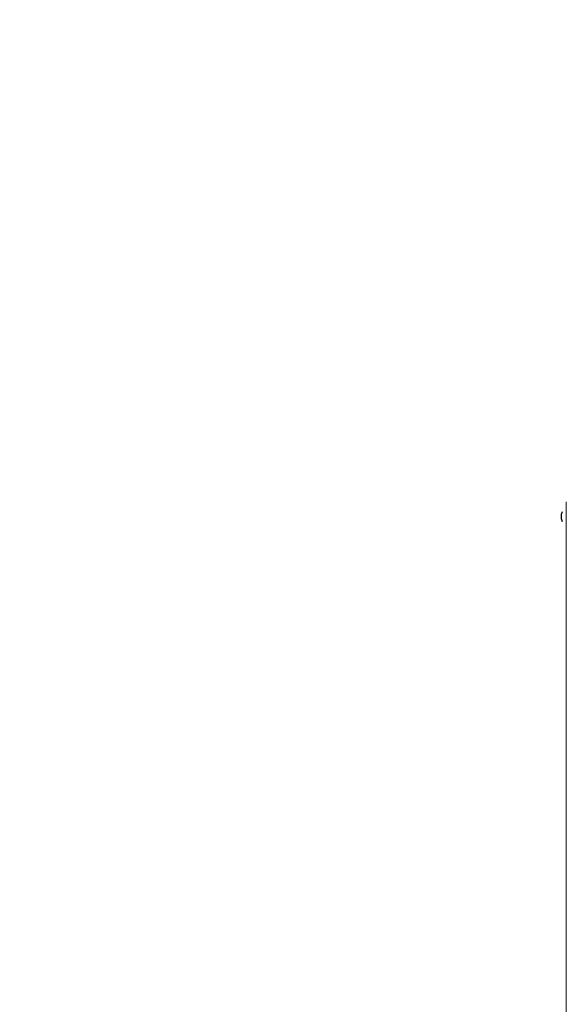
# Model space of a CAD drawing. Units: inches. Extents: x 0.4 to 16.6, y 0.2 to 10.8.
# Drawn here: x 2.1 to 2.6, y 5.2 to 6.1 of the extents above; entities that cross this region are included whole.
import ezdxf

# ---------------------------------------------------------------- set-up
doc = ezdxf.new("R2010")
doc.units = ezdxf.units.IN
doc.header["$MEASUREMENT"] = 0
doc.styles.add('SLDTEXTSTYLE0', font='TXT', dxfattribs={"width": 0.75})
doc.dimstyles.new('SLDDIMSTYLE2', dxfattribs={"dimtxt": 0.166667, "dimasz": 0.156, "dimexe": 0, "dimexo": 0.0625, "dimgap": 0.041667, "dimtad": 0, "dimtih": 1, "dimtoh": 1, "dimdec": 1, "dimlfac": 0.666667, "dimrnd": 1e-09, "dimzin": 12, "dimdsep": 46, "dimtxsty": 'SLDTEXTSTYLE0', "dimsah": 1, "dimcen": 0.09, "dimadec": 0, "dimazin": 3, "dimtfac": 1, "dimtdec": 1, "dimtmove": 0, "dimatfit": 0, "dimfxl": 0, "dimfrac": 2, "dimtolj": 1, "dimtzin": 12, "dimarcsym": 0})
doc.dimstyles.new('SLDDIMSTYLE3', dxfattribs={"dimtxt": 0.18, "dimasz": 0.156, "dimexe": 0, "dimexo": 0.0625, "dimgap": 0, "dimtad": 0, "dimtih": 1, "dimtoh": 1, "dimdec": 0, "dimrnd": 1e-09, "dimzin": 0, "dimdsep": 46, "dimtxsty": 'Standard', "dimsah": 1, "dimcen": 0.09, "dimadec": 0, "dimazin": 0, "dimtfac": 0.156, "dimtdec": 0, "dimtofl": 0, "dimtmove": 0, "dimatfit": 3, "dimfxl": 0, "dimfrac": 2, "dimtolj": 1, "dimtzin": 0, "dimarcsym": 0})

# ---------------------------------------------------------------- blocks, each defined once
blk = doc.blocks.new('_D_3')
at = {"color": 7, "linetype": 'Continuous', "lineweight": 0}
for p, q in [((2.57384, 5.6174), (2.57384, 4.75548)), ((3.42967, 5.61912), (3.42967, 4.75548)), ((2.8786, 5.124), (2.82791, 5.124)), ((2.82791, 5.124), (2.82791, 4.85918)), ((3.1249, 5.124), (3.1756, 5.124)), ((3.1756, 5.124), (3.1756, 4.85918)), ((2.57384, 4.88048), (2.07384, 4.88048)), ((3.42967, 4.88048), (3.92967, 4.88048)), ((2.82791, 4.85918), (2.8786, 4.85918)), ((3.1756, 4.85918), (3.1249, 4.85918))]:
    blk.add_line(p, q, dxfattribs=at)
at = {"color": 7, "linetype": 'Continuous', "lineweight": 18}
for points in [[(2.57384, 4.88048), (2.41784, 4.90648), (2.41784, 4.85448)], [(3.42967, 4.88048), (3.58567, 4.85448), (3.58567, 4.90648)]]:
    blk.add_solid(points, dxfattribs=at)
at = {"color": 7, "linetype": 'Continuous', "lineweight": 18, "char_height": 0.166667, "attachment_point": 1, "style": 'SLDTEXTSTYLE0'}
for s, insert in [('14', (2.8786, 5.07403)), ('.6', (2.90947, 4.81801))]:
    blk.add_mtext(s, dxfattribs=dict(at, insert=insert))

msp = doc.modelspace()

# ---------------------------------------------------------------- linework, layer by layer
at = {"color": 7, "linetype": 'Continuous', "lineweight": 25}
for centre, radius, start, end in [((2.57504, 5.60462), 0.00591, 143.42779, 179.88505), ((3.00188, 5.60376), 0.43275, 179.88505, 180.11495), ((2.57504, 5.6029), 0.00591, 180.11495, 216.57221)]:
    msp.add_arc(centre, radius, start, end, dxfattribs=at)

# ---------------------------------------------------------------- dimensions: what is measured, and where the dimension line sits
at = {"color": 7, "linetype": 'Continuous', "lineweight": 18}
dim = msp.add_linear_dim(base=(3.42967, 4.88048), p1=(2.57384, 5.6674), p2=(3.42967, 5.66912), dimstyle='SLDDIMSTYLE2', dxfattribs=at)
dim.commit()
dim.dimension.update_dxf_attribs({"geometry": '_D_3', "text_midpoint": (3.00175, 4.88048), "dimtype": 160})

# ---------------------------------------------------------------- leaders
at = {"color": 7, "linetype": 'Continuous', "lineweight": 0}
msp.add_leader([(3.00188, 5.93376), (2.54786, 6.36751), (2.29786, 6.36751)], dimstyle='SLDDIMSTYLE3', dxfattribs=at)

doc.saveas('drawing.dxf')
